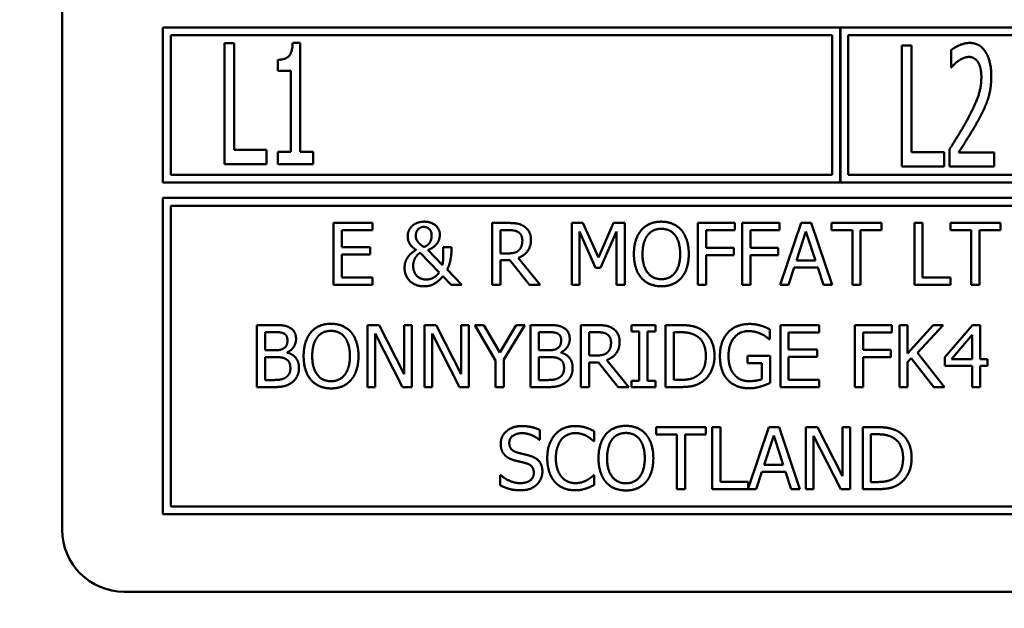
# Model space of a CAD drawing. Units: millimetres. Extents: x 65 to 5842, y 100 to 4100.
# Drawn here: x 3373 to 3405, y 1290 to 1309 of the extents above; entities that cross this region are included whole.
import ezdxf

# ---------------------------------------------------------------- set-up
doc = ezdxf.new("R2010")
doc.units = ezdxf.units.MM
doc.header["$LTSCALE"] = 20
doc.layers.add('Symbol (ISO)', color=7, linetype='Continuous', lineweight=25)
doc.layers.add('Visible (ISO)', color=7, linetype='Continuous', lineweight=50)
doc.styles.add('Note Text (ISO)', font='tahoma.ttf')
doc.dimstyles.new('Default - Method 1b (ISO)$7', dxfattribs={"dimscale": 20, "dimtxt": 2.5, "dimasz": 2.5, "dimexe": 3.175, "dimexo": 0, "dimgap": 0.762, "dimtad": 1, "dimtoh": 1, "dimrnd": 1e-08, "dimtxsty": 'Note Text (ISO)', "dimcen": 0.09, "dimdle": 10, "dimclrd": 256, "dimclre": 256, "dimclrt": 256, "dimazin": 2, "dimtfac": 1.4, "dimtmove": 0, "dimatfit": 3, "dimfxl": 1, "dimtolj": 1, "dimlwd": -1, "dimlwe": -1, "dimarcsym": 0})

msp = doc.modelspace()

# ---------------------------------------------------------------- linework, layer by layer
at = {"layer": 'Visible (ISO)'}
for p, q in [((3374.224, 1324.684), (3374.224, 1292.884)), ((3377.474, 1309.084), (3377.474, 1304.084)), ((3399.307, 1309.084), (3377.474, 1309.084)), ((3399.307, 1304.084), (3399.307, 1309.084)), ((3399.317, 1309.084), (3399.317, 1304.084)), ((3421.141, 1309.084), (3399.317, 1309.084)), ((3377.724, 1304.334), (3377.724, 1308.834)), ((3377.724, 1308.834), (3399.057, 1308.834)), ((3399.057, 1308.834), (3399.057, 1304.334)), ((3399.567, 1304.334), (3399.567, 1308.834)), ((3399.567, 1308.834), (3420.891, 1308.834)), ((3379.461, 1308.571), (3379.461, 1304.671)), ((3379.771, 1308.571), (3379.461, 1308.571)), ((3379.771, 1305.132), (3379.771, 1308.571)), ((3381.901, 1308.584), (3381.658, 1308.584)), ((3381.901, 1305.069), (3381.901, 1308.584)), ((3401.304, 1308.501), (3401.304, 1304.601)), ((3401.614, 1308.501), (3401.304, 1308.501)), ((3401.614, 1305.063), (3401.614, 1308.501)), ((3402.885, 1308.35), (3402.885, 1307.793)), ((3381.177, 1308.04), (3381.177, 1307.683)), ((3402.885, 1307.793), (3402.9, 1307.793)), ((3381.177, 1307.683), (3381.601, 1307.683)), ((3381.601, 1307.683), (3381.601, 1305.069)), ((3380.817, 1305.132), (3379.771, 1305.132)), ((3380.817, 1304.671), (3380.817, 1305.132)), ((3381.177, 1305.069), (3381.177, 1304.671)), ((3381.601, 1305.069), (3381.177, 1305.069)), ((3382.315, 1305.069), (3381.901, 1305.069)), ((3382.315, 1304.671), (3382.315, 1305.069)), ((3402.66, 1305.063), (3401.614, 1305.063)), ((3402.66, 1304.601), (3402.66, 1305.063)), ((3402.837, 1305.155), (3402.837, 1304.601)), ((3404.282, 1305.053), (3403.131, 1305.053)), ((3404.282, 1304.601), (3404.282, 1305.053)), ((3379.461, 1304.671), (3380.817, 1304.671)), ((3381.177, 1304.671), (3382.315, 1304.671)), ((3401.304, 1304.601), (3402.66, 1304.601)), ((3402.837, 1304.601), (3404.282, 1304.601)), ((3399.057, 1304.334), (3377.724, 1304.334)), ((3420.891, 1304.334), (3399.567, 1304.334)), ((3377.474, 1304.084), (3399.307, 1304.084)), ((3399.317, 1304.084), (3421.141, 1304.084)), ((3377.474, 1303.584), (3377.474, 1293.384)), ((3442.974, 1303.584), (3377.474, 1303.584)), ((3377.724, 1293.634), (3377.724, 1303.334)), ((3377.724, 1303.334), (3442.724, 1303.334)), ((3384.227, 1302.777), (3382.976, 1302.777)), ((3382.976, 1302.777), (3382.976, 1300.777)), ((3384.227, 1302.54), (3384.227, 1302.777)), ((3388.089, 1302.777), (3388.089, 1300.777)), ((3388.605, 1302.777), (3388.089, 1302.777)), ((3390.655, 1302.777), (3390.655, 1300.777)), ((3391.018, 1302.777), (3390.655, 1302.777)), ((3391.517, 1301.663), (3391.018, 1302.777)), ((3392, 1302.777), (3391.517, 1301.663)), ((3392.37, 1302.777), (3392, 1302.777)), ((3392.37, 1300.777), (3392.37, 1302.777)), ((3394.721, 1302.777), (3394.721, 1300.777)), ((3395.917, 1302.777), (3394.721, 1302.777)), ((3395.917, 1302.54), (3395.917, 1302.777)), ((3396.156, 1302.777), (3396.156, 1300.777)), ((3397.352, 1302.777), (3396.156, 1302.777)), ((3397.352, 1302.54), (3397.352, 1302.777)), ((3398.049, 1302.777), (3397.374, 1300.777)), ((3398.376, 1302.777), (3398.049, 1302.777)), ((3399.05, 1300.777), (3398.376, 1302.777)), ((3399.036, 1302.777), (3399.036, 1302.54)), ((3400.643, 1302.777), (3399.036, 1302.777)), ((3400.643, 1302.54), (3400.643, 1302.777)), ((3401.705, 1302.777), (3401.705, 1300.777)), ((3401.971, 1302.777), (3401.705, 1302.777)), ((3401.971, 1301.013), (3401.971, 1302.777)), ((3402.869, 1302.777), (3402.869, 1302.54)), ((3404.477, 1302.777), (3402.869, 1302.777)), ((3404.477, 1302.54), (3404.477, 1302.777)), ((3383.242, 1302.54), (3384.227, 1302.54)), ((3383.242, 1301.992), (3383.242, 1302.54)), ((3388.355, 1301.794), (3388.355, 1302.546)), ((3388.355, 1302.546), (3388.619, 1302.546)), ((3390.903, 1302.499), (3391.42, 1301.328)), ((3390.903, 1300.777), (3390.903, 1302.499)), ((3391.582, 1301.328), (3392.104, 1302.499)), ((3392.104, 1302.499), (3392.104, 1300.777)), ((3394.987, 1301.976), (3394.987, 1302.54)), ((3394.987, 1302.54), (3395.917, 1302.54)), ((3396.421, 1301.976), (3396.421, 1302.54)), ((3396.421, 1302.54), (3397.352, 1302.54)), ((3397.898, 1301.563), (3398.206, 1302.504)), ((3398.206, 1302.504), (3398.515, 1301.563)), ((3399.036, 1302.54), (3399.707, 1302.54)), ((3399.707, 1302.54), (3399.707, 1300.777)), ((3399.972, 1302.54), (3400.643, 1302.54)), ((3399.972, 1300.777), (3399.972, 1302.54)), ((3402.869, 1302.54), (3403.54, 1302.54)), ((3403.54, 1302.54), (3403.54, 1300.777)), ((3403.806, 1302.54), (3404.477, 1302.54)), ((3403.806, 1300.777), (3403.806, 1302.54)), ((3384.16, 1301.992), (3383.242, 1301.992)), ((3383.242, 1301.755), (3384.16, 1301.755)), ((3383.242, 1301.013), (3383.242, 1301.755)), ((3384.16, 1301.755), (3384.16, 1301.992)), ((3385.763, 1301.814), (3386.381, 1301.182)), ((3386.488, 1301.42), (3386.016, 1301.906)), ((3386.776, 1301.999), (3386.514, 1301.999)), ((3386.776, 1301.869), (3386.776, 1301.999)), ((3388.588, 1301.794), (3388.355, 1301.794)), ((3395.878, 1301.976), (3394.987, 1301.976)), ((3394.987, 1301.739), (3395.878, 1301.739)), ((3394.987, 1300.777), (3394.987, 1301.739)), ((3395.878, 1301.739), (3395.878, 1301.976)), ((3397.313, 1301.976), (3396.421, 1301.976)), ((3396.421, 1301.739), (3397.313, 1301.739)), ((3396.421, 1300.777), (3396.421, 1301.739)), ((3397.313, 1301.739), (3397.313, 1301.976)), ((3388.355, 1301.572), (3388.66, 1301.572)), ((3388.355, 1300.777), (3388.355, 1301.572)), ((3388.66, 1301.572), (3389.292, 1300.777)), ((3389.637, 1300.777), (3388.925, 1301.647)), ((3398.515, 1301.563), (3397.898, 1301.563)), ((3387.115, 1300.777), (3386.635, 1301.271)), ((3391.42, 1301.328), (3391.582, 1301.328)), ((3397.643, 1300.777), (3397.825, 1301.336)), ((3397.825, 1301.336), (3398.588, 1301.336)), ((3398.588, 1301.336), (3398.77, 1300.777)), ((3382.976, 1300.777), (3384.227, 1300.777)), ((3384.227, 1301.013), (3383.242, 1301.013)), ((3384.227, 1300.777), (3384.227, 1301.013)), ((3386.498, 1301.063), (3386.771, 1300.777)), ((3386.771, 1300.777), (3387.115, 1300.777)), ((3388.089, 1300.777), (3388.355, 1300.777)), ((3389.292, 1300.777), (3389.637, 1300.777)), ((3390.655, 1300.777), (3390.903, 1300.777)), ((3392.104, 1300.777), (3392.37, 1300.777)), ((3394.721, 1300.777), (3394.987, 1300.777)), ((3396.156, 1300.777), (3396.421, 1300.777)), ((3397.374, 1300.777), (3397.643, 1300.777)), ((3398.77, 1300.777), (3399.05, 1300.777)), ((3399.707, 1300.777), (3399.972, 1300.777)), ((3401.705, 1300.777), (3402.864, 1300.777)), ((3402.864, 1301.013), (3401.971, 1301.013)), ((3402.864, 1300.777), (3402.864, 1301.013)), ((3403.54, 1300.777), (3403.806, 1300.777)), ((3380.503, 1299.484), (3380.503, 1297.484)), ((3381.033, 1299.484), (3380.503, 1299.484)), ((3384.071, 1299.484), (3384.071, 1297.484)), ((3384.448, 1299.484), (3384.071, 1299.484)), ((3385.254, 1297.9), (3384.448, 1299.484)), ((3385.254, 1299.484), (3385.254, 1297.9)), ((3385.502, 1299.484), (3385.254, 1299.484)), ((3385.502, 1297.484), (3385.502, 1299.484)), ((3385.907, 1299.484), (3385.907, 1297.484)), ((3386.284, 1299.484), (3385.907, 1299.484)), ((3387.09, 1297.9), (3386.284, 1299.484)), ((3387.09, 1299.484), (3387.09, 1297.9)), ((3387.338, 1299.484), (3387.09, 1299.484)), ((3387.338, 1297.484), (3387.338, 1299.484)), ((3387.526, 1299.484), (3388.202, 1298.341)), ((3387.821, 1299.484), (3387.526, 1299.484)), ((3388.336, 1298.604), (3387.821, 1299.484)), ((3388.861, 1299.484), (3388.336, 1298.604)), ((3388.468, 1298.369), (3389.143, 1299.484)), ((3389.143, 1299.484), (3388.861, 1299.484)), ((3389.328, 1299.484), (3389.328, 1297.484)), ((3389.858, 1299.484), (3389.328, 1299.484)), ((3390.949, 1299.484), (3390.949, 1297.484)), ((3391.464, 1299.484), (3390.949, 1299.484)), ((3392.578, 1299.484), (3392.578, 1299.279)), ((3393.353, 1299.484), (3392.578, 1299.484)), ((3393.353, 1299.279), (3393.353, 1299.484)), ((3393.682, 1299.484), (3393.682, 1297.484)), ((3394.137, 1299.484), (3393.682, 1299.484)), ((3398.635, 1299.484), (3397.383, 1299.484)), ((3397.383, 1299.484), (3397.383, 1297.484)), ((3398.635, 1299.247), (3398.635, 1299.484)), ((3399.785, 1299.484), (3399.785, 1297.484)), ((3400.981, 1299.484), (3399.785, 1299.484)), ((3400.981, 1299.247), (3400.981, 1299.484)), ((3401.22, 1299.484), (3401.22, 1297.484)), ((3401.485, 1299.484), (3401.22, 1299.484)), ((3401.485, 1298.565), (3401.485, 1299.484)), ((3402.306, 1299.484), (3401.485, 1298.565)), ((3401.801, 1298.591), (3402.63, 1299.484)), ((3402.63, 1299.484), (3402.306, 1299.484)), ((3403.583, 1299.484), (3402.688, 1298.453)), ((3403.829, 1299.484), (3403.583, 1299.484)), ((3403.829, 1298.386), (3403.829, 1299.484)), ((3380.769, 1298.672), (3380.769, 1299.257)), ((3380.769, 1299.257), (3381.024, 1299.257)), ((3384.318, 1299.208), (3385.203, 1297.484)), ((3384.318, 1297.484), (3384.318, 1299.208)), ((3386.155, 1299.208), (3387.04, 1297.484)), ((3386.155, 1297.484), (3386.155, 1299.208)), ((3389.594, 1298.672), (3389.594, 1299.257)), ((3389.594, 1299.257), (3389.848, 1299.257)), ((3391.215, 1298.501), (3391.215, 1299.253)), ((3391.215, 1299.253), (3391.479, 1299.253)), ((3392.578, 1299.279), (3392.832, 1299.279)), ((3392.832, 1299.279), (3392.832, 1297.688)), ((3393.098, 1299.279), (3393.353, 1299.279)), ((3393.098, 1297.688), (3393.098, 1299.279)), ((3393.947, 1297.714), (3393.947, 1299.253)), ((3393.947, 1299.253), (3394.15, 1299.253)), ((3397.041, 1299.027), (3397.041, 1299.347)), ((3397.649, 1299.247), (3398.635, 1299.247)), ((3397.649, 1298.699), (3397.649, 1299.247)), ((3400.051, 1298.683), (3400.051, 1299.247)), ((3400.051, 1299.247), (3400.981, 1299.247)), ((3402.899, 1298.386), (3403.571, 1299.168)), ((3403.571, 1299.168), (3403.571, 1298.386)), ((3397.019, 1299.027), (3397.041, 1299.027)), ((3381.071, 1298.672), (3380.769, 1298.672)), ((3381.485, 1298.595), (3381.485, 1298.605)), ((3389.895, 1298.672), (3389.594, 1298.672)), ((3390.31, 1298.595), (3390.31, 1298.605)), ((3398.568, 1298.699), (3397.649, 1298.699)), ((3398.568, 1298.463), (3398.568, 1298.699)), ((3400.942, 1298.683), (3400.051, 1298.683)), ((3400.942, 1298.446), (3400.942, 1298.683)), ((3402.678, 1297.484), (3401.801, 1298.591)), ((3380.769, 1297.71), (3380.769, 1298.45)), ((3380.769, 1298.45), (3381.071, 1298.45)), ((3388.202, 1298.341), (3388.202, 1297.484)), ((3388.468, 1297.484), (3388.468, 1298.369)), ((3389.594, 1297.71), (3389.594, 1298.45)), ((3389.594, 1298.45), (3389.895, 1298.45)), ((3391.448, 1298.501), (3391.215, 1298.501)), ((3391.215, 1298.279), (3391.519, 1298.279)), ((3391.215, 1297.484), (3391.215, 1298.279)), ((3391.519, 1298.279), (3392.152, 1297.484)), ((3392.497, 1297.484), (3391.785, 1298.354)), ((3396.323, 1298.49), (3396.323, 1298.257)), ((3397.049, 1298.49), (3396.323, 1298.49)), ((3396.323, 1298.257), (3396.787, 1298.257)), ((3396.787, 1298.257), (3396.787, 1297.74)), ((3397.049, 1297.616), (3397.049, 1298.49)), ((3397.649, 1298.463), (3398.568, 1298.463)), ((3397.649, 1297.72), (3397.649, 1298.463)), ((3400.051, 1298.446), (3400.942, 1298.446)), ((3400.051, 1297.484), (3400.051, 1298.446)), ((3401.485, 1298.283), (3401.602, 1298.414)), ((3401.485, 1297.484), (3401.485, 1298.283)), ((3401.602, 1298.414), (3402.333, 1297.484)), ((3402.688, 1298.453), (3402.688, 1298.171)), ((3403.571, 1298.386), (3402.899, 1298.386)), ((3404.067, 1298.386), (3403.829, 1298.386)), ((3404.067, 1298.171), (3404.067, 1298.386)), ((3402.688, 1298.171), (3403.571, 1298.171)), ((3403.571, 1298.171), (3403.571, 1297.484)), ((3403.829, 1297.484), (3403.829, 1298.171)), ((3403.829, 1298.171), (3404.067, 1298.171)), ((3380.985, 1297.71), (3380.769, 1297.71)), ((3389.81, 1297.71), (3389.594, 1297.71)), ((3392.578, 1297.688), (3392.578, 1297.484)), ((3392.832, 1297.688), (3392.578, 1297.688)), ((3393.353, 1297.688), (3393.098, 1297.688)), ((3393.353, 1297.484), (3393.353, 1297.688)), ((3394.15, 1297.714), (3393.947, 1297.714)), ((3398.635, 1297.72), (3397.649, 1297.72)), ((3398.635, 1297.484), (3398.635, 1297.72)), ((3380.503, 1297.484), (3381.077, 1297.484)), ((3384.071, 1297.484), (3384.318, 1297.484)), ((3385.203, 1297.484), (3385.502, 1297.484)), ((3385.907, 1297.484), (3386.155, 1297.484)), ((3387.04, 1297.484), (3387.338, 1297.484)), ((3388.202, 1297.484), (3388.468, 1297.484)), ((3389.328, 1297.484), (3389.902, 1297.484)), ((3390.949, 1297.484), (3391.215, 1297.484)), ((3392.152, 1297.484), (3392.497, 1297.484)), ((3392.578, 1297.484), (3393.353, 1297.484)), ((3393.682, 1297.484), (3394.142, 1297.484)), ((3397.383, 1297.484), (3398.635, 1297.484)), ((3399.785, 1297.484), (3400.051, 1297.484)), ((3401.22, 1297.484), (3401.485, 1297.484)), ((3402.333, 1297.484), (3402.678, 1297.484)), ((3403.571, 1297.484), (3403.829, 1297.484)), ((3389.632, 1295.779), (3389.632, 1296.097)), ((3391.384, 1295.737), (3391.384, 1296.058)), ((3393.374, 1296.191), (3393.374, 1295.954)), ((3394.982, 1296.191), (3393.374, 1296.191)), ((3394.982, 1295.954), (3394.982, 1296.191)), ((3395.451, 1296.191), (3395.185, 1296.191)), ((3395.185, 1296.191), (3395.185, 1294.191)), ((3395.451, 1294.427), (3395.451, 1296.191)), ((3397.011, 1296.191), (3396.344, 1294.21)), ((3397.339, 1296.191), (3397.011, 1296.191)), ((3398.013, 1294.191), (3397.339, 1296.191)), ((3398.203, 1296.191), (3398.203, 1294.191)), ((3398.58, 1296.191), (3398.203, 1296.191)), ((3399.386, 1294.607), (3398.58, 1296.191)), ((3399.386, 1296.191), (3399.386, 1294.607)), ((3399.634, 1296.191), (3399.386, 1296.191)), ((3399.634, 1294.191), (3399.634, 1296.191)), ((3400.039, 1296.191), (3400.039, 1294.191)), ((3400.494, 1296.191), (3400.039, 1296.191)), ((3389.613, 1295.779), (3389.632, 1295.779)), ((3391.363, 1295.737), (3391.384, 1295.737)), ((3393.374, 1295.954), (3394.045, 1295.954)), ((3394.045, 1295.954), (3394.045, 1294.191)), ((3394.311, 1295.954), (3394.982, 1295.954)), ((3394.311, 1294.191), (3394.311, 1295.954)), ((3396.861, 1294.977), (3397.169, 1295.918)), ((3397.169, 1295.918), (3397.478, 1294.977)), ((3398.451, 1295.915), (3399.336, 1294.191)), ((3398.451, 1294.191), (3398.451, 1295.915)), ((3400.305, 1294.421), (3400.305, 1295.961)), ((3400.305, 1295.961), (3400.507, 1295.961)), ((3396.606, 1294.191), (3396.788, 1294.75)), ((3396.788, 1294.75), (3397.551, 1294.75)), ((3397.478, 1294.977), (3396.861, 1294.977)), ((3397.551, 1294.75), (3397.733, 1294.191)), ((3388.35, 1294.644), (3388.35, 1294.311)), ((3388.37, 1294.644), (3388.35, 1294.644)), ((3391.384, 1294.644), (3391.365, 1294.644)), ((3391.384, 1294.327), (3391.384, 1294.644)), ((3396.344, 1294.427), (3395.451, 1294.427)), ((3396.344, 1294.21), (3396.344, 1294.427)), ((3400.507, 1294.421), (3400.305, 1294.421)), ((3394.045, 1294.191), (3394.311, 1294.191)), ((3395.185, 1294.191), (3396.606, 1294.191)), ((3397.733, 1294.191), (3398.013, 1294.191)), ((3398.203, 1294.191), (3398.451, 1294.191)), ((3399.336, 1294.191), (3399.634, 1294.191)), ((3400.039, 1294.191), (3400.499, 1294.191)), ((3442.724, 1293.634), (3377.724, 1293.634)), ((3377.474, 1293.384), (3442.974, 1293.384)), ((3376.224, 1290.884), (3444.224, 1290.884))]:
    msp.add_line(p, q, dxfattribs=at)
msp.add_arc((3376.224, 1292.884), 2, 180, 270, dxfattribs=at)
for points in [[(3381.658, 1308.584), (3381.645, 1308.268), (3381.417, 1308.04), (3381.177, 1308.04)], [(3403.485, 1308.584), (3403.33, 1308.584), (3402.983, 1308.429), (3402.885, 1308.35)], [(3404.184, 1307.512), (3404.184, 1308.005), (3403.814, 1308.584), (3403.485, 1308.584)], [(3403.128, 1308.008), (3403.207, 1308.062), (3403.381, 1308.132), (3403.463, 1308.132)], [(3403.463, 1308.132), (3403.548, 1308.132), (3403.694, 1308.053), (3403.751, 1307.974)], [(3402.9, 1307.793), (3402.938, 1307.838), (3403.062, 1307.964), (3403.128, 1308.008)], [(3403.751, 1307.974), (3403.804, 1307.895), (3403.864, 1307.648), (3403.864, 1307.484)], [(3403.864, 1307.484), (3403.864, 1307.171), (3403.668, 1306.583), (3403.403, 1306.093)], [(3404.064, 1306.732), (3404.12, 1306.896), (3404.184, 1307.281), (3404.184, 1307.512)], [(3403.751, 1306.065), (3403.842, 1306.226), (3404.003, 1306.561), (3404.064, 1306.732)], [(3403.403, 1306.093), (3403.27, 1305.85), (3402.992, 1305.398), (3402.837, 1305.155)], [(3403.131, 1305.053), (3403.239, 1305.221), (3403.602, 1305.796), (3403.751, 1306.065)], [(3385.504, 1302.674), (3385.442, 1302.613), (3385.366, 1302.451), (3385.366, 1302.355)], [(3385.896, 1302.819), (3385.775, 1302.819), (3385.569, 1302.738), (3385.504, 1302.674)], [(3386.402, 1302.404), (3386.402, 1302.584), (3386.12, 1302.819), (3385.896, 1302.819)], [(3389.113, 1302.671), (3389.008, 1302.739), (3388.776, 1302.777), (3388.605, 1302.777)], [(3389.34, 1302.234), (3389.34, 1302.391), (3389.219, 1302.603), (3389.113, 1302.671)], [(3393.545, 1302.819), (3393.344, 1302.819), (3393.018, 1302.681), (3392.901, 1302.548)], [(3394.19, 1302.548), (3394.076, 1302.676), (3393.749, 1302.819), (3393.545, 1302.819)], [(3385.366, 1302.355), (3385.366, 1302.203), (3385.501, 1302), (3385.635, 1301.909)], [(3385.629, 1302.368), (3385.629, 1302.488), (3385.767, 1302.65), (3385.887, 1302.65)], [(3385.681, 1302.187), (3385.648, 1302.237), (3385.629, 1302.315), (3385.629, 1302.368)], [(3385.887, 1302.65), (3385.987, 1302.65), (3386.139, 1302.507), (3386.139, 1302.378)], [(3386.139, 1302.378), (3386.139, 1302.316), (3386.115, 1302.211), (3386.091, 1302.164)], [(3386.324, 1302.131), (3386.368, 1302.196), (3386.402, 1302.337), (3386.402, 1302.404)], [(3388.619, 1302.546), (3388.729, 1302.546), (3388.88, 1302.516), (3388.937, 1302.478)], [(3388.937, 1302.478), (3389.002, 1302.435), (3389.063, 1302.3), (3389.063, 1302.213)], [(3392.901, 1302.548), (3392.786, 1302.41), (3392.661, 1302.028), (3392.661, 1301.777)], [(3392.938, 1301.777), (3392.938, 1301.971), (3393.023, 1302.279), (3393.102, 1302.381)], [(3393.102, 1302.381), (3393.185, 1302.488), (3393.402, 1302.589), (3393.546, 1302.589)], [(3393.546, 1302.589), (3393.686, 1302.589), (3393.909, 1302.485), (3393.989, 1302.381)], [(3393.989, 1302.381), (3394.066, 1302.281), (3394.152, 1301.974), (3394.152, 1301.777)], [(3394.43, 1301.777), (3394.43, 1302.026), (3394.303, 1302.415), (3394.19, 1302.548)], [(3385.89, 1302.002), (3385.81, 1302.05), (3385.71, 1302.144), (3385.681, 1302.187)], [(3386.091, 1302.164), (3386.063, 1302.114), (3385.964, 1302.028), (3385.89, 1302.002)], [(3386.016, 1301.906), (3386.136, 1301.95), (3386.279, 1302.065), (3386.324, 1302.131)], [(3388.925, 1301.647), (3389.117, 1301.718), (3389.34, 1302.015), (3389.34, 1302.234)], [(3389.063, 1302.213), (3389.063, 1302.109), (3389.008, 1301.953), (3388.95, 1301.898)], [(3385.635, 1301.909), (3385.574, 1301.871), (3385.436, 1301.764), (3385.384, 1301.694)], [(3385.624, 1301.674), (3385.665, 1301.733), (3385.731, 1301.793), (3385.763, 1301.814)], [(3386.514, 1301.999), (3386.514, 1301.79), (3386.506, 1301.53), (3386.488, 1301.42)], [(3386.635, 1301.271), (3386.712, 1301.417), (3386.776, 1301.741), (3386.776, 1301.869)], [(3388.95, 1301.898), (3388.887, 1301.835), (3388.703, 1301.794), (3388.588, 1301.794)], [(3392.661, 1301.777), (3392.661, 1301.53), (3392.784, 1301.14), (3392.9, 1301.007)], [(3393.546, 1300.965), (3393.269, 1300.965), (3392.938, 1301.383), (3392.938, 1301.777)], [(3394.152, 1301.777), (3394.152, 1301.383), (3393.823, 1300.965), (3393.546, 1300.965)], [(3394.19, 1301.007), (3394.306, 1301.14), (3394.43, 1301.533), (3394.43, 1301.777)], [(3385.384, 1301.694), (3385.331, 1301.621), (3385.266, 1301.441), (3385.266, 1301.326)], [(3385.543, 1301.391), (3385.543, 1301.475), (3385.592, 1301.627), (3385.624, 1301.674)], [(3385.963, 1300.953), (3385.77, 1300.953), (3385.543, 1301.2), (3385.543, 1301.391)], [(3385.266, 1301.326), (3385.266, 1301.062), (3385.619, 1300.734), (3385.89, 1300.734)], [(3386.381, 1301.182), (3386.297, 1301.062), (3386.091, 1300.953), (3385.963, 1300.953)], [(3385.89, 1300.734), (3386.073, 1300.734), (3386.361, 1300.888), (3386.498, 1301.063)], [(3392.9, 1301.007), (3393.018, 1300.872), (3393.342, 1300.734), (3393.545, 1300.734)], [(3393.545, 1300.734), (3393.741, 1300.734), (3394.066, 1300.867), (3394.19, 1301.007)], [(3381.558, 1299.403), (3381.461, 1299.456), (3381.247, 1299.484), (3381.033, 1299.484)], [(3382.894, 1299.526), (3382.693, 1299.526), (3382.367, 1299.388), (3382.25, 1299.255)], [(3383.539, 1299.255), (3383.425, 1299.383), (3383.098, 1299.526), (3382.894, 1299.526)], [(3390.383, 1299.403), (3390.286, 1299.456), (3390.072, 1299.484), (3389.858, 1299.484)], [(3391.973, 1299.378), (3391.868, 1299.446), (3391.636, 1299.484), (3391.464, 1299.484)], [(3394.853, 1299.325), (3394.74, 1299.399), (3394.419, 1299.484), (3394.137, 1299.484)], [(3396.387, 1299.519), (3396.174, 1299.519), (3395.818, 1299.377), (3395.696, 1299.245)], [(3396.758, 1299.464), (3396.673, 1299.49), (3396.489, 1299.519), (3396.387, 1299.519)], [(3381.024, 1299.257), (3381.165, 1299.257), (3381.322, 1299.24), (3381.387, 1299.205)], [(3381.387, 1299.205), (3381.44, 1299.174), (3381.489, 1299.067), (3381.489, 1298.996)], [(3381.766, 1299.033), (3381.766, 1299.159), (3381.667, 1299.346), (3381.558, 1299.403)], [(3382.25, 1299.255), (3382.135, 1299.117), (3382.011, 1298.735), (3382.011, 1298.484)], [(3382.451, 1299.088), (3382.534, 1299.195), (3382.751, 1299.296), (3382.895, 1299.296)], [(3382.895, 1299.296), (3383.035, 1299.296), (3383.259, 1299.192), (3383.338, 1299.088)], [(3383.779, 1298.484), (3383.779, 1298.733), (3383.652, 1299.122), (3383.539, 1299.255)], [(3389.848, 1299.257), (3389.989, 1299.257), (3390.147, 1299.24), (3390.212, 1299.205)], [(3390.212, 1299.205), (3390.265, 1299.174), (3390.314, 1299.067), (3390.314, 1298.996)], [(3390.591, 1299.033), (3390.591, 1299.159), (3390.492, 1299.346), (3390.383, 1299.403)], [(3391.479, 1299.253), (3391.589, 1299.253), (3391.74, 1299.223), (3391.797, 1299.185)], [(3391.797, 1299.185), (3391.861, 1299.142), (3391.923, 1299.007), (3391.923, 1298.92)], [(3392.2, 1298.941), (3392.2, 1299.098), (3392.079, 1299.31), (3391.973, 1299.378)], [(3394.15, 1299.253), (3394.33, 1299.253), (3394.571, 1299.197), (3394.678, 1299.134)], [(3395.259, 1298.482), (3395.259, 1298.774), (3395.046, 1299.197), (3394.853, 1299.325)], [(3395.696, 1299.245), (3395.57, 1299.109), (3395.434, 1298.727), (3395.434, 1298.485)], [(3395.711, 1298.493), (3395.711, 1298.855), (3396.067, 1299.289), (3396.356, 1299.289)], [(3396.356, 1299.289), (3396.476, 1299.289), (3396.685, 1299.236), (3396.766, 1299.195)], [(3397.041, 1299.347), (3396.991, 1299.373), (3396.826, 1299.445), (3396.758, 1299.464)], [(3396.766, 1299.195), (3396.863, 1299.15), (3396.968, 1299.07), (3397.019, 1299.027)], [(3381.489, 1298.996), (3381.489, 1298.902), (3381.438, 1298.777), (3381.377, 1298.738)], [(3381.485, 1298.605), (3381.617, 1298.668), (3381.766, 1298.892), (3381.766, 1299.033)], [(3382.288, 1298.484), (3382.288, 1298.678), (3382.372, 1298.986), (3382.451, 1299.088)], [(3383.338, 1299.088), (3383.416, 1298.988), (3383.502, 1298.681), (3383.502, 1298.484)], [(3390.314, 1298.996), (3390.314, 1298.902), (3390.263, 1298.777), (3390.202, 1298.738)], [(3390.31, 1298.605), (3390.442, 1298.668), (3390.591, 1298.892), (3390.591, 1299.033)], [(3391.785, 1298.354), (3391.977, 1298.425), (3392.2, 1298.722), (3392.2, 1298.941)], [(3391.923, 1298.92), (3391.923, 1298.816), (3391.868, 1298.66), (3391.81, 1298.605)], [(3394.678, 1299.134), (3394.829, 1299.041), (3394.981, 1298.715), (3394.981, 1298.485)], [(3381.377, 1298.738), (3381.314, 1298.698), (3381.195, 1298.672), (3381.071, 1298.672)], [(3381.86, 1298.098), (3381.86, 1298.289), (3381.664, 1298.547), (3381.485, 1298.595)], [(3390.202, 1298.738), (3390.139, 1298.698), (3390.02, 1298.672), (3389.895, 1298.672)], [(3390.685, 1298.098), (3390.685, 1298.289), (3390.489, 1298.547), (3390.31, 1298.595)], [(3391.81, 1298.605), (3391.746, 1298.542), (3391.563, 1298.501), (3391.448, 1298.501)], [(3381.071, 1298.45), (3381.208, 1298.45), (3381.357, 1298.43), (3381.421, 1298.398)], [(3381.421, 1298.398), (3381.518, 1298.346), (3381.583, 1298.2), (3381.583, 1298.087)], [(3382.011, 1298.484), (3382.011, 1298.237), (3382.134, 1297.847), (3382.249, 1297.714)], [(3382.895, 1297.672), (3382.618, 1297.672), (3382.288, 1298.09), (3382.288, 1298.484)], [(3383.502, 1298.484), (3383.502, 1298.09), (3383.173, 1297.672), (3382.895, 1297.672)], [(3383.539, 1297.714), (3383.656, 1297.847), (3383.779, 1298.24), (3383.779, 1298.484)], [(3389.895, 1298.45), (3390.033, 1298.45), (3390.182, 1298.43), (3390.246, 1298.398)], [(3390.246, 1298.398), (3390.343, 1298.346), (3390.408, 1298.2), (3390.408, 1298.087)], [(3394.981, 1298.485), (3394.981, 1298.252), (3394.842, 1297.941), (3394.703, 1297.847)], [(3394.85, 1297.644), (3395.036, 1297.767), (3395.259, 1298.208), (3395.259, 1298.482)], [(3395.434, 1298.485), (3395.434, 1298.231), (3395.568, 1297.839), (3395.695, 1297.706)], [(3395.894, 1297.887), (3395.805, 1297.991), (3395.711, 1298.292), (3395.711, 1298.493)], [(3381.583, 1298.087), (3381.583, 1297.981), (3381.513, 1297.848), (3381.438, 1297.795)], [(3381.652, 1297.646), (3381.746, 1297.72), (3381.86, 1297.949), (3381.86, 1298.098)], [(3390.408, 1298.087), (3390.408, 1297.981), (3390.338, 1297.848), (3390.263, 1297.795)], [(3390.477, 1297.646), (3390.571, 1297.72), (3390.685, 1297.949), (3390.685, 1298.098)], [(3381.438, 1297.795), (3381.361, 1297.743), (3381.16, 1297.71), (3380.985, 1297.71)], [(3381.077, 1297.484), (3381.281, 1297.484), (3381.539, 1297.558), (3381.652, 1297.646)], [(3382.249, 1297.714), (3382.367, 1297.579), (3382.691, 1297.441), (3382.894, 1297.441)], [(3382.894, 1297.441), (3383.09, 1297.441), (3383.416, 1297.574), (3383.539, 1297.714)], [(3390.263, 1297.795), (3390.186, 1297.743), (3389.985, 1297.71), (3389.81, 1297.71)], [(3389.902, 1297.484), (3390.106, 1297.484), (3390.364, 1297.558), (3390.477, 1297.646)], [(3394.142, 1297.484), (3394.385, 1297.484), (3394.698, 1297.548), (3394.85, 1297.644)], [(3394.703, 1297.847), (3394.594, 1297.77), (3394.327, 1297.714), (3394.15, 1297.714)], [(3395.695, 1297.706), (3395.821, 1297.574), (3396.173, 1297.445), (3396.385, 1297.445)], [(3396.375, 1297.675), (3396.223, 1297.675), (3395.98, 1297.783), (3395.894, 1297.887)], [(3396.787, 1297.74), (3396.711, 1297.707), (3396.487, 1297.675), (3396.375, 1297.675)], [(3396.754, 1297.503), (3396.827, 1297.524), (3396.999, 1297.594), (3397.049, 1297.616)], [(3396.385, 1297.445), (3396.497, 1297.445), (3396.656, 1297.474), (3396.754, 1297.503)], [(3389.037, 1296.226), (3388.744, 1296.226), (3388.365, 1295.897), (3388.365, 1295.654)], [(3388.642, 1295.682), (3388.642, 1295.823), (3388.87, 1295.996), (3389.055, 1295.996)], [(3389.632, 1296.097), (3389.504, 1296.16), (3389.206, 1296.226), (3389.037, 1296.226)], [(3389.055, 1295.996), (3389.219, 1295.996), (3389.517, 1295.866), (3389.613, 1295.779)], [(3390.767, 1296.226), (3390.564, 1296.226), (3390.237, 1296.085), (3390.117, 1295.951)], [(3390.323, 1295.794), (3390.408, 1295.894), (3390.637, 1295.999), (3390.765, 1295.999)], [(3390.765, 1295.999), (3390.882, 1295.999), (3391.062, 1295.946), (3391.138, 1295.904)], [(3391.118, 1296.174), (3391.044, 1296.197), (3390.867, 1296.226), (3390.767, 1296.226)], [(3391.384, 1296.058), (3391.318, 1296.093), (3391.183, 1296.153), (3391.118, 1296.174)], [(3392.402, 1296.233), (3392.201, 1296.233), (3391.875, 1296.095), (3391.759, 1295.962)], [(3391.959, 1295.795), (3392.042, 1295.902), (3392.259, 1296.003), (3392.404, 1296.003)], [(3393.047, 1295.962), (3392.934, 1296.09), (3392.606, 1296.233), (3392.402, 1296.233)], [(3392.404, 1296.003), (3392.543, 1296.003), (3392.767, 1295.899), (3392.846, 1295.795)], [(3401.211, 1296.032), (3401.097, 1296.106), (3400.776, 1296.191), (3400.494, 1296.191)], [(3401.616, 1295.189), (3401.616, 1295.481), (3401.404, 1295.904), (3401.211, 1296.032)], [(3388.903, 1295.371), (3388.776, 1295.405), (3388.642, 1295.555), (3388.642, 1295.682)], [(3390.117, 1295.951), (3389.995, 1295.813), (3389.867, 1295.44), (3389.867, 1295.189)], [(3390.144, 1295.189), (3390.144, 1295.382), (3390.238, 1295.691), (3390.323, 1295.794)], [(3391.138, 1295.904), (3391.217, 1295.86), (3391.327, 1295.769), (3391.363, 1295.737)], [(3391.759, 1295.962), (3391.643, 1295.824), (3391.519, 1295.442), (3391.519, 1295.191)], [(3391.796, 1295.191), (3391.796, 1295.385), (3391.88, 1295.693), (3391.959, 1295.795)], [(3392.846, 1295.795), (3392.924, 1295.695), (3393.01, 1295.388), (3393.01, 1295.191)], [(3393.287, 1295.191), (3393.287, 1295.44), (3393.16, 1295.829), (3393.047, 1295.962)], [(3400.507, 1295.961), (3400.687, 1295.961), (3400.929, 1295.904), (3401.036, 1295.841)], [(3401.036, 1295.841), (3401.186, 1295.748), (3401.339, 1295.422), (3401.339, 1295.192)], [(3388.365, 1295.654), (3388.365, 1295.537), (3388.433, 1295.359), (3388.494, 1295.293)], [(3389.313, 1295.265), (3389.232, 1295.29), (3388.987, 1295.348), (3388.903, 1295.371)], [(3388.494, 1295.293), (3388.558, 1295.226), (3388.721, 1295.144), (3388.825, 1295.116)], [(3388.825, 1295.116), (3388.94, 1295.087), (3389.094, 1295.051), (3389.186, 1295.025)], [(3389.71, 1294.761), (3389.71, 1294.948), (3389.519, 1295.202), (3389.313, 1295.265)], [(3389.867, 1295.189), (3389.867, 1294.936), (3389.998, 1294.547), (3390.118, 1294.418)], [(3390.329, 1294.584), (3390.243, 1294.687), (3390.144, 1294.983), (3390.144, 1295.189)], [(3391.519, 1295.191), (3391.519, 1294.944), (3391.642, 1294.554), (3391.757, 1294.421)], [(3392.404, 1294.379), (3392.126, 1294.379), (3391.796, 1294.797), (3391.796, 1295.191)], [(3393.01, 1295.191), (3393.01, 1294.797), (3392.681, 1294.379), (3392.404, 1294.379)], [(3393.047, 1294.421), (3393.164, 1294.554), (3393.287, 1294.948), (3393.287, 1295.191)], [(3401.339, 1295.192), (3401.339, 1294.959), (3401.199, 1294.648), (3401.06, 1294.554)], [(3401.207, 1294.351), (3401.394, 1294.474), (3401.616, 1294.915), (3401.616, 1295.189)], [(3389.433, 1294.719), (3389.433, 1294.568), (3389.207, 1294.385), (3388.987, 1294.385)], [(3389.186, 1295.025), (3389.314, 1294.988), (3389.433, 1294.839), (3389.433, 1294.719)], [(3389.528, 1294.337), (3389.614, 1294.416), (3389.71, 1294.643), (3389.71, 1294.761)], [(3388.987, 1294.385), (3388.833, 1294.385), (3388.501, 1294.521), (3388.37, 1294.644)], [(3390.118, 1294.418), (3390.238, 1294.286), (3390.567, 1294.155), (3390.762, 1294.155)], [(3390.765, 1294.385), (3390.639, 1294.385), (3390.413, 1294.486), (3390.329, 1294.584)], [(3391.152, 1294.484), (3391.076, 1294.442), (3390.88, 1294.385), (3390.765, 1294.385)], [(3391.365, 1294.644), (3391.334, 1294.614), (3391.225, 1294.526), (3391.152, 1294.484)], [(3391.757, 1294.421), (3391.875, 1294.286), (3392.199, 1294.149), (3392.402, 1294.149)], [(3392.402, 1294.149), (3392.598, 1294.149), (3392.924, 1294.281), (3393.047, 1294.421)], [(3401.06, 1294.554), (3400.951, 1294.478), (3400.684, 1294.421), (3400.507, 1294.421)], [(3388.35, 1294.311), (3388.485, 1294.246), (3388.789, 1294.155), (3389.006, 1294.155)], [(3389.006, 1294.155), (3389.19, 1294.155), (3389.433, 1294.249), (3389.528, 1294.337)], [(3390.762, 1294.155), (3390.882, 1294.155), (3391.031, 1294.184), (3391.118, 1294.213)], [(3391.118, 1294.213), (3391.201, 1294.239), (3391.318, 1294.296), (3391.384, 1294.327)], [(3400.499, 1294.191), (3400.742, 1294.191), (3401.055, 1294.255), (3401.207, 1294.351)]]:
    msp.add_open_spline(points, degree=2, dxfattribs=at)

# ---------------------------------------------------------------- leaders
at = {"layer": 'Symbol (ISO)', "annotation_type": 0, "has_hookline": 1, "hookline_direction": 1, "text_width": 439.893}
msp.add_leader([(3997.724, 1306.884), (3840.164, 1079.956), (3790.164, 1079.956)], dimstyle='Default - Method 1b (ISO)$7', override={"dimtad": 0}, dxfattribs=at)

doc.saveas('drawing.dxf')
